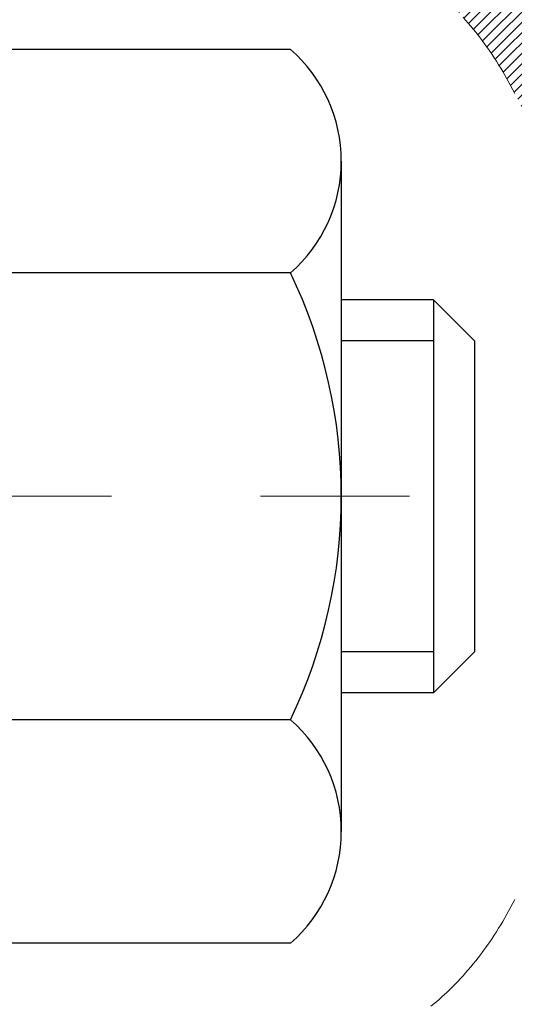
# Model space of a CAD drawing. Extents: x 13 to 3254, y -197 to 1977.
# Drawn here: x 543 to 543, y -174 to -173 of the extents above; entities that cross this region are included whole.
import ezdxf

# ---------------------------------------------------------------- set-up
doc = ezdxf.new("R2010")
doc.units = 0
doc.header["$LTSCALE"] = 5
doc.header["$MEASUREMENT"] = 0
doc.linetypes.add('CENTERX2', pattern=[4, 2.5, -0.5, 0.5, -0.5])
doc.layers.get('DEFPOINTS').update_dxf_attribs({"linetype": 'CONTINUOUS'})
for name, color, linetype, lineweight in [('CENTERLINE - L', 1, 'CENTERX2', 18), ('CONCRETE - H', 130, 'CONTINUOUS', 9), ('DECK COAT - H', 20, 'CONTINUOUS', 20), ('DECK COAT - L', 22, 'CONTINUOUS', 18), ('DIMS', 50, 'CONTINUOUS', 25), ('MIG FOOT - H', 251, 'CONTINUOUS', 20), ('MIG RETAINER - H', 251, 'CONTINUOUS', 20), ('PVC SIDESHEET - H', 170, 'CONTINUOUS', 20), ('SCREW - L', 1, 'CONTINUOUS', 25)]:
    doc.layers.add(name, color=color, linetype=linetype, lineweight=lineweight)
doc.dimstyles.get("Standard").update_dxf_attribs({"dimtxt": 0.18, "dimasz": 0.18, "dimexe": 0.18, "dimexo": 0.0625, "dimgap": 0.09, "dimtad": 0, "dimtih": 1, "dimtoh": 1, "dimdec": 4, "dimzin": 0, "dimdsep": 46, "dimtxsty": 'Standard', "dimcen": 0.09, "dimadec": 0, "dimazin": 0, "dimtfac": 1, "dimtdec": 4, "dimtofl": 0, "dimtmove": 0, "dimatfit": 3, "dimfxl": 1, "dimtolj": 1, "dimtzin": 0, "dimarcsym": 0})
pattern_1 = [(45, (358.4095743698559, -270.7977724769136), (-0.003479849246914297, 0.003479849246914297), [])]

# ---------------------------------------------------------------- blocks, each defined once
blk = doc.blocks.new('*D25')
at = {"layer": 'DEFPOINTS', "color": 0, "transparency": 16777216}
for p in [(554.6957521505512, -172.1037272181677), (542.195752150551, -172.8291209189511), (554.6957521505512, -173.1476666604538)]:
    blk.add_point(p, dxfattribs=at)
at = {"layer": 'DIMS', "color": 0, "lineweight": -2, "transparency": 16777216}
for p, q in [((554.6957521505512, -172.4037272181677), (554.6957521505512, -173.4476666604538)), ((542.195752150551, -173.1291209189511), (542.195752150551, -173.4476666604538)), ((542.495752150551, -173.1476666604538), (549.5645208261124, -173.1476666604538)), ((554.3957521505513, -173.1476666604538), (552.5645208261124, -173.1476666604538))]:
    blk.add_line(p, q, dxfattribs=at)
at = {"layer": 'DIMS', "color": 0, "transparency": 16777216}
for points in [[(542.495752150551, -173.0976666604538), (542.495752150551, -173.1976666604538), (542.195752150551, -173.1476666604538)], [(554.3957521505513, -173.0976666604538), (554.3957521505513, -173.1976666604538), (554.6957521505512, -173.1476666604538)]]:
    blk.add_solid(points, dxfattribs=at)
at = {"layer": 'DIMS', "color": 0, "transparency": 16777216, "insert": (551.0645208261124, -173.1476666604538), "char_height": 0.3, "attachment_point": 5}
blk.add_mtext('\\A1;12 1/2 IN\\P [317.5mm]', dxfattribs=at)

msp = doc.modelspace()

# ---------------------------------------------------------------- hatches: boundary and pattern name
at = {"layer": 'CONCRETE - H'}
h = msp.add_hatch(dxfattribs=at)
h.set_pattern_fill('AR-CONC', color=256, scale=0.21)
h.set_pattern_definition([(49.99999999999999, (0, 0), (1.506246383461582, -0.1317794834634497), [0.1575, -1.7325]), (355, (0, 0), (-0.2913778005873, 1.579603480770025), [0.126, -1.386]), (100.45144446, (0.1255205301, -0.0109816224), (1.214868578126935, 1.447823981034122), [0.1338544032, -1.4723984352]), (46.18420000000002, (0, 0.42), (2.241206794410302, -0.3475904896654607), [0.23625, -2.598749999999999]), (96.63563549, (0.1867671645, 0.3910340553), (1.96279008591588, 2.045649061626556), [0.2007817182, -2.208598895999999]), (351.1841639899999, (0, 0.42), (1.962790084615023, 2.045649060566979), [0.189, -2.0790000021]), (21, (0.21, 0.315), (1.25350480944877, -0.8454996703972115), [0.1575, -1.7325]), (326.0000000000001, (0.21, 0.315), (0.5109621970353216, 1.522815094598391), [0.126, -1.386]), (71.45144474, (0.3144587334, 0.2445416946), (1.764466991132939, 0.677315420893343), [0.133854399, -1.4723984352]), (37.50000000000001, (0, 0), (0.0255356961663104, 0.6990770930457542), [0, -1.3692, 0, -1.407, 0, -1.39125]), (7.499999999999999, (0, 0), (0.552446028628512, 0.8282645949529565), [0, -0.8021999999999999, 0, -1.3377, 0, -0.53025]), (327.5, (-0.4683, 0), (1.121027115962059, -0.04736523064219748), [0, -0.525, 0, -1.638, 0, -2.1735]), (317.5, (-0.6783, 0), (1.224690955619011, 0.2102204628978672), [0, -0.6825, 0, -1.0878, 0, -1.5435])])
edge = h.paths.add_edge_path()
edge.add_line((552.3158076802918, -172.7153510547692), (552.3158076802918, -173.5066008375313))
edge.add_line((552.3158076802918, -173.5066008375313), (552.3487000571753, -173.5081445379912))
edge.add_line((552.3487000571753, -173.5081445379912), (552.4415981496534, -173.5123187144196))
edge.add_line((552.4415981496534, -173.5123187144196), (552.5343219850603, -173.5162854223279))
edge.add_line((552.5343219850603, -173.5162854223279), (552.6268476889203, -173.5200299548657))
edge.add_line((552.6268476889203, -173.5200299548657), (552.7191513867577, -173.523537605183))
edge.add_line((552.7191513867577, -173.523537605183), (552.811209204097, -173.5267936664295))
edge.add_line((552.811209204097, -173.5267936664295), (552.9029972664625, -173.5297834317549))
edge.add_line((552.9029972664625, -173.5297834317549), (552.9944916993784, -173.5324921943091))
edge.add_line((552.9944916993784, -173.5324921943091), (553.0856686283691, -173.5349052472418))
edge.add_line((553.0856686283691, -173.5349052472418), (553.176504178959, -173.5370078837028))
edge.add_line((553.176504178959, -173.5370078837028), (553.2669744766723, -173.5387853968419))
edge.add_line((553.2669744766723, -173.5387853968419), (553.3570556470335, -173.5402230798088))
edge.add_line((553.3570556470335, -173.5402230798088), (553.4467238155668, -173.5413062257535))
edge.add_line((553.4467238155668, -173.5413062257535), (553.5359551077964, -173.5420201278255))
edge.add_line((553.5359551077964, -173.5420201278255), (553.624725649247, -173.5423500791747))
edge.add_line((553.624725649247, -173.5423500791747), (553.7130115654427, -173.5422813729509))
edge.add_line((553.7130115654427, -173.5422813729509), (553.8007889819079, -173.5417993023039))
edge.add_line((553.8007889819079, -173.5417993023039), (553.8880340241668, -173.5408891603834))
edge.add_line((553.8880340241668, -173.5408891603834), (553.9747228177439, -173.5395362403393))
edge.add_line((553.9747228177439, -173.5395362403393), (554.0608314881634, -173.5377258353213))
edge.add_line((554.0608314881634, -173.5377258353213), (554.1463361609498, -173.5354432384791))
edge.add_line((554.1463361609498, -173.5354432384791), (554.2312129616273, -173.5326737429626))
edge.add_line((554.2312129616273, -173.5326737429626), (554.3154380157202, -173.5294026419216))
edge.add_line((554.3154380157202, -173.5294026419216), (554.398987448753, -173.5256152285058))
edge.add_line((554.398987448753, -173.5256152285058), (554.4818373862499, -173.521296795865))
edge.add_line((554.4818373862499, -173.521296795865), (554.5639639537353, -173.516432637149))
edge.add_line((554.5639639537353, -173.516432637149), (554.6453432767335, -173.5110080455076))
edge.add_line((554.6453432767335, -173.5110080455076), (554.7259514807687, -173.5050083140905))
edge.add_line((554.7259514807687, -173.5050083140905), (554.8057646913655, -173.4984187360475))
edge.add_line((554.8057646913655, -173.4984187360475), (554.8847590340481, -173.4912246045284))
edge.add_line((554.8847590340481, -173.4912246045284), (554.9629106343408, -173.4834112126831))
edge.add_line((554.9629106343408, -173.4834112126831), (555.040195617768, -173.4749638536612))
edge.add_line((555.040195617768, -173.4749638536612), (555.1165901098539, -173.4658678206125))
edge.add_line((555.1165901098539, -173.4658678206125), (555.192070236123, -173.4561084066869))
edge.add_line((555.192070236123, -173.4561084066869), (555.2666121220996, -173.4456709050341))
edge.add_line((555.2666121220996, -173.4456709050341), (555.3401918933079, -173.4345406088039))
edge.add_line((555.3401918933079, -173.4345406088039), (555.4127856752724, -173.4227028111461))
edge.add_line((555.4127856752724, -173.4227028111461), (555.4843695935174, -173.4101428052103))
edge.add_line((555.4843695935174, -173.4101428052103), (555.5549197735671, -173.3968458841466))
edge.add_line((555.5549197735671, -173.3968458841466), (555.6244123409459, -173.3827973411045))
edge.add_line((555.6244123409459, -173.3827973411045), (555.6928234211783, -173.367982469234))
edge.add_line((555.6928234211783, -173.367982469234), (555.7601291397884, -173.3523865616847))
edge.add_line((555.7601291397884, -173.3523865616847), (555.8263056223008, -173.3359949116064))
edge.add_line((555.8263056223008, -173.3359949116064), (555.8913289942395, -173.318792812149))
edge.add_line((555.8913289942395, -173.318792812149), (555.955175381129, -173.3007655564622))
edge.add_line((555.955175381129, -173.3007655564622), (556.0178209084937, -173.2818984376958))
edge.add_line((556.0178209084937, -173.2818984376958), (556.0792417018578, -173.2621767489996))
edge.add_line((556.0792417018578, -173.2621767489996), (556.1394138867457, -173.2415857835233))
edge.add_line((556.1394138867457, -173.2415857835233), (556.1983135886818, -173.2201108344167))
edge.add_line((556.1983135886818, -173.2201108344167), (556.2559169331903, -173.1977371948297))
edge.add_line((556.2559169331903, -173.1977371948297), (556.3122000457956, -173.1744501579119))
edge.add_line((556.3122000457956, -173.1744501579119), (556.367139052022, -173.1502350168133))
edge.add_line((556.367139052022, -173.1502350168133), (556.420710077394, -173.1250770646834))
edge.add_line((556.420710077394, -173.1250770646834), (556.4728892474357, -173.0989615946723))
edge.add_line((556.4728892474357, -173.0989615946723), (556.5236526876715, -173.0718738999295))
edge.add_line((556.5236526876715, -173.0718738999295), (556.5729765236258, -173.0437992736049))
edge.add_line((556.5729765236258, -173.0437992736049), (556.6208368808228, -173.0147230088483))
edge.add_line((556.6208368808228, -173.0147230088483), (556.6672098847871, -172.9846303988094))
edge.add_line((556.6672098847871, -172.9846303988094), (556.7120716610427, -172.9535067366381))
edge.add_line((556.7120716610427, -172.9535067366381), (556.7553983351141, -172.9213373154841))
edge.add_line((556.7553983351141, -172.9213373154841), (556.7971660325258, -172.8881074284972))
edge.add_line((556.7971660325258, -172.8881074284972), (556.8373508788019, -172.8538023688272))
edge.add_line((556.8373508788019, -172.8538023688272), (556.8759289994666, -172.8184074296238))
edge.add_line((556.8759289994666, -172.8184074296238), (556.9128765200446, -172.7819079040368))
edge.add_line((556.9128765200446, -172.7819079040368), (556.9481695660601, -172.7442890852161))
edge.add_line((556.9481695660601, -172.7442890852161), (556.9817842630373, -172.7055362663114))
edge.add_line((556.9817842630373, -172.7055362663114), (557.0136967365006, -172.6656347404724))
edge.add_line((557.0136967365006, -172.6656347404724), (557.0438831119744, -172.624569800849))
edge.add_line((557.0438831119744, -172.624569800849), (557.0723195149831, -172.5823267405909))
edge.add_line((557.0723195149831, -172.5823267405909), (557.0989820710507, -172.538890852848))
edge.add_line((557.0989820710507, -172.538890852848), (557.123846905702, -172.4942474307699))
edge.add_line((557.123846905702, -172.4942474307699), (557.1468901444609, -172.4483817675066))
edge.add_line((557.1468901444609, -172.4483817675066), (557.168087912852, -172.4012791562076))
edge.add_line((557.168087912852, -172.4012791562076), (557.1874163363996, -172.3529248900229))
edge.add_line((557.1874163363996, -172.3529248900229), (557.2048515406278, -172.3033042621023))
edge.add_line((557.2048515406278, -172.3033042621023), (557.2203696510613, -172.2524025655954))
edge.add_line((557.2203696510613, -172.2524025655954), (557.2339467932243, -172.2002050936521))
edge.add_line((557.2339467932243, -172.2002050936521), (557.245559092641, -172.1466971394222))
edge.add_line((557.245559092641, -172.1466971394222), (557.2551826748359, -172.0918639960554))
edge.add_line((557.2551826748359, -172.0918639960554), (557.2627936653331, -172.0356909567015))
edge.add_line((557.2627936653331, -172.0356909567015), (557.2683681896572, -171.9781633145103))
edge.add_line((557.2683681896572, -171.9781633145103), (557.2718823733323, -171.9192663626316))
edge.add_line((557.2718823733323, -171.9192663626316), (557.2733123418831, -171.8589853942152))
edge.add_line((557.2733123418831, -171.8589853942152), (557.2726342208334, -171.7973057024107))
edge.add_line((557.2726342208334, -171.7973057024107), (557.2698241357081, -171.7342125803682))
edge.add_line((557.2698241357081, -171.7342125803682), (557.2648582120311, -171.6696913212372))
edge.add_line((557.2648582120311, -171.6696913212372), (557.2577125753269, -171.6037272181676))
edge.add_line((557.2577125753269, -171.6037272181676), (554.6957521505512, -171.6037272181676))
edge.add_line((554.6957521505512, -171.6037272181676), (554.6957521505512, -172.1037272181677))
edge.add_line((554.6957521505512, -172.1037272181677), (543.6286335097461, -172.1037272181677))
edge.add_line((543.6286335097461, -172.1037272181677), (543.6286335097698, -172.2282898309122))
edge.add_arc((543.551097193833, -172.2294936724557), 0.07754566089413699, -90.88951218802902, 0.8895121879452859, ccw=False)
edge.add_line((543.5498933522894, -172.3070299883925), (543.2619806720775, -172.3070299883925))
edge.add_arc((542.9914920737604, -172.3000920773403), 0.2705775608385146, 311.97731109410773, 358.5307111491608, ccw=False)
edge.add_line((543.1724641606872, -172.50124207158), (542.8572462202314, -172.7051903030531))
edge.add_arc((542.8786328168671, -172.7382449605816), 0.03936999999973607, 122.9031521393226, 180.0000000003723)
edge.add_line((542.8392628168674, -172.7382449605818), (542.8392628168674, -172.7427975167019))
edge.add_line((542.8392628168674, -172.7427975167019), (542.9376878168671, -172.7427975167019))
edge.add_line((542.9376878168671, -172.7427975167019), (542.9376878168671, -172.9320325655606))
edge.add_arc((542.9960828683639, -172.9180323067367), 0.06004988997873201, 193.4822306558341, 239.2153921071986)
edge.add_arc((542.8260050998005, -173.395215870983), 0.4478254090914464, 17.640255938499024, 71.8710970827293, ccw=False)
edge.add_arc((541.9604757220684, -173.6877707757523), 1.361411651893314, 4.0749794953753735, 18.335053960123673, ccw=False)
edge.add_arc((541.6913092498909, -173.4538428513151), 1.632909065609182, 345.2170686115557, 355.1808035833737, ccw=False)
edge.add_arc((542.7612594362901, -173.7406978781315), 0.52519959618433, 309.5666441756377, 345.6920565175311, ccw=False)
edge.add_arc((542.8377457760987, -173.8028059702709), 0.4290404058594955, 287.30237723719375, 306.97490103968227, ccw=False)
edge.add_arc((542.9770578168668, -174.2500200841071), 0.03936999999985104, 107.3023772370977, 180.0000000002482)
edge.add_line((542.937687816867, -174.2500200841073), (542.9376863008938, -176.9142222097124))
edge.add_arc((542.9770563008938, -176.9142222097125), 0.0393699999999626, 179.9999999999173, 270.0000000013236)
edge.add_line((542.9770563008947, -176.9535922097125), (544.6913333888766, -176.9535922097125))
edge.add_arc((544.6871728011561, -176.9130419830829), 0.04076311285822144, 275.8582369577017, 314.6107636557051)
edge.add_line((544.7158001973531, -176.9420610036878), (544.8322667214868, -176.8255944795543))
edge.add_arc((545.081968695793, -177.0752964538627), 0.3531319186166885, 103.90200089106128, 134.9999999997457, ccw=False)
edge.add_arc((545.3712532888765, -178.2440662273021), 1.557170273114242, 76.09799910894668, 103.90200089107913, ccw=False)
edge.add_arc((545.6605378819594, -177.0752964538617), 0.3531319186158389, 44.99999999998698, 76.09799910892337, ccw=False)
edge.add_line((545.9102398562661, -176.8255944795551), (546.0267063803998, -176.9420610036887))
edge.add_arc((546.0545451743743, -176.9142222097123), 0.03937000000018954, 225.0000000019011, 270)
edge.add_line((546.0545451743743, -176.9535922097125), (546.265986556934, -176.9535922097126))
edge.add_arc((546.265986556934, -177.0735922097126), 0.120000000000048, 60.000032678657476, 90, ccw=False)
edge.add_line((546.3259864976615, -176.9696691270374), (547.0060736838203, -177.3623171298551))
edge.add_arc((547.0257586838205, -177.3282217097082), 0.03936999999998582, 239.9999999996569, 269.9999999995036)
edge.add_line((547.0257586838202, -177.3675917097082), (547.9337166248494, -177.3675917097082))
edge.add_arc((547.9337166248491, -177.4778277097081), 0.1102359999998643, 60.00000000004508, 89.99999999988182, ccw=False)
edge.add_line((547.988834624849, -177.3823605332965), (548.1245955324672, -177.4607421298551))
edge.add_arc((548.1442805324667, -177.4266467097101), 0.03936999999807744, 239.9999999991723, 270.0000000003309)
edge.add_line((548.144280532467, -177.4660167097082), (548.8139642324669, -177.4660167097082))
edge.add_line((548.8139642324669, -177.4660167097082), (548.8139642324669, -177.6628667182212))
edge.add_line((548.8139642324669, -177.6628667182212), (549.3069658844889, -177.6628667182192))
edge.add_line((549.3069658844889, -177.6628667182192), (549.2656406670171, -177.6098104811333))
edge.add_line((549.2656406670171, -177.6098104811333), (549.2233967813675, -177.5588535083109))
edge.add_line((549.2233967813675, -177.5588535083109), (549.1802708387289, -177.5098941479654))
edge.add_line((549.1802708387289, -177.5098941479654), (549.1362994502903, -177.4628307483096))
edge.add_line((549.1362994502903, -177.4628307483096), (549.0915192272407, -177.4175616575565))
edge.add_line((549.0915192272407, -177.4175616575565), (549.0459667807693, -177.3739852239188))
edge.add_line((549.0459667807693, -177.3739852239188), (548.9996787220649, -177.3319997956094))
edge.add_line((548.9996787220649, -177.3319997956094), (548.9526916623167, -177.2915037208412))
edge.add_line((548.9526916623167, -177.2915037208412), (548.9050422127136, -177.252395347827))
edge.add_line((548.9050422127136, -177.252395347827), (548.8567669844447, -177.2145730247798))
edge.add_line((548.8567669844447, -177.2145730247798), (548.807902588699, -177.1779350999122))
edge.add_line((548.807902588699, -177.1779350999122), (548.7584856366655, -177.1423799214373))
edge.add_line((548.7584856366655, -177.1423799214373), (548.7085527395332, -177.1078058375679))
edge.add_line((548.7085527395332, -177.1078058375679), (548.6581405084911, -177.0741111965167))
edge.add_line((548.6581405084911, -177.0741111965167), (548.6072855547284, -177.0411943464968))
edge.add_line((548.6072855547284, -177.0411943464968), (548.5560244894339, -177.0089536357208))
edge.add_line((548.5560244894339, -177.0089536357208), (548.5043939237968, -176.9772874124018))
edge.add_line((548.5043939237968, -176.9772874124018), (548.4524304690059, -176.9460940247525))
edge.add_line((548.4524304690059, -176.9460940247525), (548.4001707362505, -176.9152718209857))
edge.add_line((548.4001707362505, -176.9152718209857), (548.3476513367194, -176.8847191493145))
edge.add_line((548.3476513367194, -176.8847191493145), (548.2949088816017, -176.8543343579516))
edge.add_line((548.2949088816017, -176.8543343579516), (548.2419799820865, -176.8240157951098))
edge.add_line((548.2419799820865, -176.8240157951098), (548.1889012493626, -176.7936618090021))
edge.add_line((548.1889012493626, -176.7936618090021), (548.1357092946193, -176.7631707478412))
edge.add_line((548.1357092946193, -176.7631707478412), (548.0824407290455, -176.7324409598401))
edge.add_line((548.0824407290455, -176.7324409598401), (548.0291321638301, -176.7013707932116))
edge.add_line((548.0291321638301, -176.7013707932116), (547.9758202101623, -176.6698585961686))
edge.add_line((547.9758202101623, -176.6698585961686), (547.9225414792311, -176.6378027169239))
edge.add_line((547.9225414792311, -176.6378027169239), (547.8693325822254, -176.6051015036903))
edge.add_line((547.8693325822254, -176.6051015036903), (547.8162301303342, -176.5716533046808))
edge.add_line((547.8162301303342, -176.5716533046808), (547.7632707347468, -176.5373564681081))
edge.add_line((547.7632707347468, -176.5373564681081), (547.710491006652, -176.5021093421852))
edge.add_line((547.710491006652, -176.5021093421852), (547.6579275572388, -176.4658102751249))
edge.add_line((547.6579275572388, -176.4658102751249), (547.6056169976963, -176.42835761514))
edge.add_line((547.6056169976963, -176.42835761514), (547.5535959392136, -176.3896497104435))
edge.add_line((547.5535959392136, -176.3896497104435), (547.5019009929795, -176.3495849092481))
edge.add_line((547.5019009929795, -176.3495849092481), (547.4505691471525, -176.3080669332372))
edge.add_line((547.4505691471525, -176.3080669332372), (547.3996438330121, -176.2650913468927))
edge.add_line((547.3996438330121, -176.2650913468927), (547.3491738872063, -176.2207307649622))
edge.add_line((547.3491738872063, -176.2207307649622), (547.2992083137938, -176.1750601885239))
edge.add_line((547.2992083137938, -176.1750601885239), (547.2497961168325, -176.1281546186558))
edge.add_line((547.2497961168325, -176.1281546186558), (547.2009863003809, -176.0800890564361))
edge.add_line((547.2009863003809, -176.0800890564361), (547.1528278684974, -176.0309385029427))
edge.add_line((547.1528278684974, -176.0309385029427), (547.1053698252401, -175.980777959254))
edge.add_line((547.1053698252401, -175.980777959254), (547.0586611746676, -175.9296824264478))
edge.add_line((547.0586611746676, -175.9296824264478), (547.0127509208379, -175.8777269056023))
edge.add_line((547.0127509208379, -175.8777269056023), (546.9676880678096, -175.8249863977957))
edge.add_line((546.9676880678096, -175.8249863977957), (546.9235216196408, -175.7715359041059))
edge.add_line((546.9235216196408, -175.7715359041059), (546.88030058039, -175.7174504256112))
edge.add_line((546.88030058039, -175.7174504256112), (546.8380739541154, -175.6628049633896))
edge.add_line((546.8380739541154, -175.6628049633896), (546.7968907448753, -175.6076745185192))
edge.add_line((546.7968907448753, -175.6076745185192), (546.7567999567282, -175.5521340920781))
edge.add_line((546.7567999567282, -175.5521340920781), (546.7178505937322, -175.4962586851444))
edge.add_line((546.7178505937322, -175.4962586851444), (546.6800916599457, -175.4401232987961))
edge.add_line((546.6800916599457, -175.4401232987961), (546.6435721594271, -175.3838029341115))
edge.add_line((546.6435721594271, -175.3838029341115), (546.6083410962347, -175.3273725921686))
edge.add_line((546.6083410962347, -175.3273725921686), (546.5744474744266, -175.2709072740454))
edge.add_line((546.5744474744266, -175.2709072740454), (546.5419402980614, -175.2144819808201))
edge.add_line((546.5419402980614, -175.2144819808201), (546.5108685711972, -175.1581717135708))
edge.add_line((546.5108685711972, -175.1581717135708), (546.4812812978925, -175.1020514733756))
edge.add_line((546.4812812978925, -175.1020514733756), (546.4532274822055, -175.0461962613125))
edge.add_line((546.4532274822055, -175.0461962613125), (546.4267561281946, -174.9906810784597))
edge.add_line((546.4267561281946, -174.9906810784597), (546.401916239918, -174.9355809258953))
edge.add_line((546.401916239918, -174.9355809258953), (546.3787568214342, -174.8809708046973))
edge.add_line((546.3787568214342, -174.8809708046973), (546.3573268768014, -174.8269257159439))
edge.add_line((546.3573268768014, -174.8269257159439), (546.3376754100778, -174.7735206607131))
edge.add_line((546.3376754100778, -174.7735206607131), (546.319851425322, -174.7208306400831))
edge.add_line((546.319851425322, -174.7208306400831), (546.3039039265922, -174.668930655132))
edge.add_line((546.3039039265922, -174.668930655132), (546.2898819179466, -174.6178957069378))
edge.add_line((546.2898819179466, -174.6178957069378), (546.2778344034435, -174.5678007965786))
edge.add_line((546.2778344034435, -174.5678007965786), (546.2678103871415, -174.5187209251326))
edge.add_line((546.2678103871415, -174.5187209251326), (546.2598588730987, -174.4707310936778))
edge.add_line((546.2598588730987, -174.4707310936778), (546.2540288612867, -174.4239062982619))
edge.add_line((546.2540288612867, -174.4239062982619), (546.250354506826, -174.3783032620507))
edge.add_line((546.250354506826, -174.3783032620507), (546.2488217194337, -174.3339193217906))
edge.add_line((546.2488217194337, -174.3339193217906), (546.2494066246344, -174.2907397706315))
edge.add_line((546.2494066246344, -174.2907397706315), (546.2520853479522, -174.248749901723))
edge.add_line((546.2520853479522, -174.248749901723), (546.2568340149114, -174.2079350082151))
edge.add_line((546.2568340149114, -174.2079350082151), (546.2636287510365, -174.1682803832576))
edge.add_line((546.2636287510365, -174.1682803832576), (546.2724456818518, -174.12977132))
edge.add_line((546.2724456818518, -174.12977132), (546.2832609328816, -174.0923931115923))
edge.add_line((546.2832609328816, -174.0923931115923), (546.2960506296502, -174.0561310511842))
edge.add_line((546.2960506296502, -174.0561310511842), (546.3107908976818, -174.0209704319256))
edge.add_line((546.3107908976818, -174.0209704319256), (546.3274578625011, -173.9868965469661))
edge.add_line((546.3274578625011, -173.9868965469661), (546.3460276496321, -173.9538946894556))
edge.add_line((546.3460276496321, -173.9538946894556), (546.3664763845993, -173.9219501525438))
edge.add_line((546.3664763845993, -173.9219501525438), (546.388780192927, -173.8910482293806))
edge.add_line((546.388780192927, -173.8910482293806), (546.4129152001395, -173.8611742131157))
edge.add_line((546.4129152001395, -173.8611742131157), (546.4388575317612, -173.8323133968989))
edge.add_line((546.4388575317612, -173.8323133968989), (546.4665833133163, -173.8044510738799))
edge.add_line((546.4665833133163, -173.8044510738799), (546.4960686703292, -173.7775725372086))
edge.add_line((546.4960686703292, -173.7775725372086), (546.5272897283244, -173.7516630800347))
edge.add_line((546.5272897283244, -173.7516630800347), (546.560222612826, -173.726707995508))
edge.add_line((546.560222612826, -173.726707995508), (546.5948434493585, -173.7026925767783))
edge.add_line((546.5948434493585, -173.7026925767783), (546.6311283634461, -173.6796021169954))
edge.add_line((546.6311283634461, -173.6796021169954), (546.6690534806131, -173.6574219093091))
edge.add_line((546.6690534806131, -173.6574219093091), (546.7085949263841, -173.636137246869))
edge.add_line((546.7085949263841, -173.636137246869), (546.7497288262831, -173.6157334228251))
edge.add_line((546.7497288262831, -173.6157334228251), (546.7924313058347, -173.5961957303271))
edge.add_line((546.7924313058347, -173.5961957303271), (546.836678490563, -173.5775094625247))
edge.add_line((546.836678490563, -173.5775094625247), (546.8824465059926, -173.5596599125678))
edge.add_line((546.8824465059926, -173.5596599125678), (546.9297114776475, -173.5426323736061))
edge.add_line((546.9297114776475, -173.5426323736061), (546.9784495310524, -173.5264121387895))
edge.add_line((546.9784495310524, -173.5264121387895), (547.0286367917314, -173.5109845012676))
edge.add_line((547.0286367917314, -173.5109845012676), (547.0802493852088, -173.4963347541903))
edge.add_line((547.0802493852088, -173.4963347541903), (547.1332634370092, -173.4824481907073))
edge.add_line((547.1332634370092, -173.4824481907073), (547.1876550726565, -173.4693101039685))
edge.add_line((547.1876550726565, -173.4693101039685), (547.2434004176755, -173.4569057871236))
edge.add_line((547.2434004176755, -173.4569057871236), (547.3004755975902, -173.4452205333224))
edge.add_line((547.3004755975902, -173.4452205333224), (547.3588567379252, -173.4342396357146))
edge.add_line((547.3588567379252, -173.4342396357146), (547.4185199642045, -173.4239483874501))
edge.add_line((547.4185199642045, -173.4239483874501), (547.4794414019527, -173.4143320816787))
edge.add_line((547.4794414019527, -173.4143320816787), (547.541597176694, -173.40537601155))
edge.add_line((547.541597176694, -173.40537601155), (547.6049634139529, -173.397065470214))
edge.add_line((547.6049634139529, -173.397065470214), (547.6695162392535, -173.3893857508203))
edge.add_line((547.6695162392535, -173.3893857508203), (547.7352317781204, -173.3823221465188))
edge.add_line((547.7352317781204, -173.3823221465188), (547.8020861560776, -173.3758599504592))
edge.add_line((547.8020861560776, -173.3758599504592), (547.8700554986498, -173.3699844557913))
edge.add_line((547.8700554986498, -173.3699844557913), (547.939115931361, -173.3646809556649))
edge.add_line((547.939115931361, -173.3646809556649), (548.0092435797358, -173.3599347432298))
edge.add_line((548.0092435797358, -173.3599347432298), (548.0804145692982, -173.3557311116357))
edge.add_line((548.0804145692982, -173.3557311116357), (548.1526050255729, -173.3520553540325))
edge.add_line((548.1526050255729, -173.3520553540325), (548.2257910740841, -173.3488927635699))
edge.add_line((548.2257910740841, -173.3488927635699), (548.2999488403561, -173.3462286333977))
edge.add_line((548.2999488403561, -173.3462286333977), (548.3750544499133, -173.3440482566656))
edge.add_line((548.3750544499133, -173.3440482566656), (548.4510840282799, -173.3423369265236))
edge.add_line((548.4510840282799, -173.3423369265236), (548.5280137009804, -173.3410799361212))
edge.add_line((548.5280137009804, -173.3410799361212), (548.605819593539, -173.3402625786084))
edge.add_line((548.605819593539, -173.3402625786084), (548.68447783148, -173.3398701471349))
edge.add_line((548.68447783148, -173.3398701471349), (548.763964540328, -173.3398879348504))
edge.add_line((548.763964540328, -173.3398879348504), (548.8442558456069, -173.3403012349048))
edge.add_line((548.8442558456069, -173.3403012349048), (548.9253278728414, -173.3410953404479))
edge.add_line((548.9253278728414, -173.3410953404479), (549.0071567475558, -173.3422555446293))
edge.add_line((549.0071567475558, -173.3422555446293), (549.0897185952742, -173.343767140599))
edge.add_line((549.0897185952742, -173.343767140599), (549.1729895415212, -173.3456154215066))
edge.add_line((549.1729895415212, -173.3456154215066), (549.256945711821, -173.347785680502))
edge.add_line((549.256945711821, -173.347785680502), (549.3415632316978, -173.3502632107349))
edge.add_line((549.3415632316978, -173.3502632107349), (549.4268182266762, -173.3530333053552))
edge.add_line((549.4268182266762, -173.3530333053552), (549.5126868222804, -173.3560812575125))
edge.add_line((549.5126868222804, -173.3560812575125), (549.5991451440348, -173.3593923603567))
edge.add_line((549.5991451440348, -173.3593923603567), (549.6861693174636, -173.3629519070376))
edge.add_line((549.6861693174636, -173.3629519070376), (549.7737354680913, -173.3667451907049))
edge.add_line((549.7737354680913, -173.3667451907049), (549.8618197214421, -173.3707575045084))
edge.add_line((549.8618197214421, -173.3707575045084), (549.8720279976424, -173.3712434531866))
edge.add_line((549.8720279976424, -173.3712434531866), (549.8720279976425, -172.7153510547692))
edge.add_line((549.8720279976425, -172.7153510547692), (552.3158076802918, -172.7153510547692))
at = {"layer": 'DECK COAT - H'}
h = msp.add_hatch(dxfattribs=at)
h.set_pattern_fill('ANSI31', color=256, scale=0.03937, style=0)
h.set_pattern_definition(pattern_1)
h.paths.add_polyline_path([(542.9286437402623, -173.2463859525), (542.9268131610806, -173.2450448817387), (542.9249850803246, -173.2437490357334), (542.9231608412092, -173.2424988810611), (542.9213417869491, -173.2412948842992), (542.9195295471386, -173.2401376591819), (542.9177285552598, -173.2390291460399), (542.9150492325061, -173.2374417537832), (542.91151076557, -173.2355080863205), (542.9079687105625, -173.2337308451639), (542.905287973965, -173.2325069735226), (542.9034372678955, -173.2317025189678), (542.901511706079, -173.230904968282), (542.8994976921122, -173.2301096522607), (542.8973948335881, -173.2293170291321), (542.8952037823785, -173.2285277981779), (542.8929251903555, -173.2277426586794), (542.8905597093908, -173.2269623099182), (542.888108367139, -173.2261875697928), (542.8855742174242, -173.2254194502891), (542.8829581764885, -173.2246575651137), (542.8802607008495, -173.2239013270778), (542.8774822470241, -173.2231501489924), (542.8746232715298, -173.2224034436688), (542.8716842308843, -173.221660623918), (542.8686655816048, -173.2209211025514), (542.8655677802085, -173.2201842923799), (542.862390756326, -173.2194491761528), (542.85913427277, -173.2187134179948), (542.8558001904801, -173.2179752058891), (542.852390471347, -173.2172327784366), (542.8489070772623, -173.216484374238), (542.8453519701168, -173.2157282318944), (542.8417271118017, -173.2149625900066), (542.8401067648024, -173.2145980754563, -0.01216223081922373), (542.8301801607413, -173.2124820522049), (542.8504974426851, -173.1444165779306, 0.00498223423146265), (542.8531910843635, -173.1449504585723), (542.8580729889586, -173.1459846724192), (542.863489925621, -173.1471336605909), (542.8688581693573, -173.148289549235), (542.8741742393395, -173.1494599332177), (542.87943465474, -173.1506524074049), (542.8846355015828, -173.1518747656079), (542.8897725257946, -173.1531343629533), (542.8948429787288, -173.1544372674785), (542.8998441876865, -173.1557894965945), (542.904773479969, -173.1571970677127), (542.9096281828765, -173.1586659982441), (542.9144056237105, -173.1602023055999), (542.9191031297717, -173.1618120071912), (542.923718028361, -173.1635011204292), (542.9282476467795, -173.1652756627252), (542.9326896086168, -173.1671418285003), (542.9370579540287, -173.16911346114), (542.9413664154392, -173.1711978911552), (542.9456217229997, -173.1733971360483), (542.9498306068613, -173.1757132133215), (542.9539997971751, -173.1781481404771), (542.9581359353408, -173.1807038860294), (542.9622350293137, -173.1833764717473), (542.9662904316992, -173.1861602032469), (542.970300337679, -173.1890520090419), (542.9742629424331, -173.1920488176463), (542.9781764411432, -173.1951475575739), (542.9820390285365, -173.1983451580059), (542.9858487510239, -173.2016386584174), (542.989603709256, -173.2050246314371), (542.9933021340219, -173.2084993717715), (542.9969422561121, -173.2120591741273), (543.000522306316, -173.2157003332111), (543.0040405154236, -173.2194191437294), (543.0074951142249, -173.2232119003888), (543.0108843335097, -173.2270748978959), (543.0142064040679, -173.2310044309572), (543.0174595566891, -173.2349967942795), (543.0206420221637, -173.2390482825691), (543.023752031281, -173.2431551905328), (543.026787508368, -173.2473136134243), (543.0297482479236, -173.2515213391943), (543.0326355163422, -173.2557773858778), (543.0354505818705, -173.2600807729894), (543.0381947127557, -173.2644305200437), (543.040869177245, -173.2688256465552), (543.0434752435854, -173.2732651720385), (543.0460141800238, -173.2777481160081), (543.0484872548075, -173.2822734979787), (543.0508957361833, -173.2868403374648), (543.0532408923984, -173.2914476539809), (543.0555239917, -173.2960944670416), (543.0577463023349, -173.3007797961614), (543.0599090925502, -173.305502660855), (543.0604252610033, -173.3066699775282), (542.9957060869729, -173.335532049038), (542.9948159960611, -173.3335481024805), (542.9936095927937, -173.3309225861582), (542.9923855624629, -173.328321799159), (542.991143706337, -173.3257458502715), (542.9898840023784, -173.3231950632818), (542.9886066270815, -173.3206699306985), (542.9873113884, -173.3181704338842), (542.9859980815954, -173.3156965377444), (542.98466650193, -173.3132482071846), (542.983316444665, -173.3108254071102), (542.9819477050626, -173.3084281024268), (542.9805600783845, -173.3060562580399), (542.9791533598925, -173.3037098388551), (542.9777273448483, -173.3013888097778), (542.976281828514, -173.2990931357136), (542.9748166061511, -173.2968227815679), (542.9733314730215, -173.2945777122464), (542.9718262243869, -173.2923578926544), (542.9703002094675, -173.2901627836709), (542.9687505191002, -173.2879892567876), (542.9671774326171, -173.2858377241037), (542.9655818819942, -173.283709330174), (542.9639647992074, -173.2816052195533), (542.9623271162322, -173.2795265367964), (542.9606697650452, -173.277474426458), (542.9589936776217, -173.275450033093), (542.957299785938, -173.2734545012561), (542.9555890219697, -173.2714889755022), (542.9538623176929, -173.2695546003859), (542.9521206050838, -173.2676525204621), (542.9503648161178, -173.2657838802857), (542.9485958827711, -173.2639498244113), (542.946814756024, -173.2621515153622), (542.9450236108576, -173.2603911464286), (542.9432241445177, -173.2586700721137), (542.9414173141909, -173.256988874589), (542.9396040770625, -173.2553481360252), (542.9377853903186, -173.2537484385938), (542.9359622111454, -173.2521903644657), (542.9341354967282, -173.2506744958121), (542.9323062042533, -173.2492014148041), (542.9304752909068, -173.2477717036129)])
h.paths.add_polyline_path([(542.6699718168438, -172.7427923198583), (542.7408378168439, -172.7427923198582), (542.7408378168439, -172.9131221214351), (542.6699718168438, -172.9131221214351)])
h.paths.add_polyline_path([(543.12597978243, -173.1693302497131), (543.1145328222251, -173.1540671145712), (543.1023605773371, -173.1393149179916), (543.0894541118118, -173.1252145427403), (543.0758046255007, -173.1119078207759), (543.0614033182542, -173.0995365840569), (543.0462420817987, -173.0882409225793), (543.0303596086053, -173.0780430942688), (543.0127123377817, -173.0681237120785), (543.0499731813206, -173.0061233103192), (543.0656253298857, -173.0153290367695), (543.0809658591957, -173.0255163168492), (543.0957986133615, -173.0364815038094), (543.1101142107827, -173.0481307684944), (543.1239032663777, -173.0603703329754), (543.1371545455611, -173.0731336345726), (543.149851927114, -173.0864260174583), (543.1619820547076, -173.1002540935423), (543.1735448452971, -173.1145854627273), (543.1845433063788, -173.1293786413926), (543.1949804454482, -173.1445921459174), (543.2048592700012, -173.1601844926808), (543.2141827875339, -173.1761141980622), (543.2229540691753, -173.1923398203161), (543.2242956248144, -173.1950276575793), (543.1599180012388, -173.2247482599424), (543.1561701351975, -173.2175577041283), (543.1467718821323, -173.2010934259048), (543.1367174026489, -173.1850124276484)])
h.paths.add_polyline_path([(542.8668218168436, -172.7427923198583), (542.9376878168437, -172.7427923198583), (542.9376878168437, -172.8181379309769), (542.8668218168436, -172.8181379309769)])
h = msp.add_hatch(dxfattribs=at)
h.set_pattern_fill('ANSI31', color=256, scale=0.03937, style=0)
h.set_pattern_definition(pattern_1)
h.paths.add_polyline_path([(542.8668218168589, -174.6648534554979), (542.9376878168589, -174.6648534554979), (542.9376878168587, -174.9010734554979), (542.8668218168586, -174.9010734554979)])
h.paths.add_polyline_path([(542.8668218168436, -174.250013231163, -0.2338025474487271), (542.9101613242092, -174.1623956817266), (542.9531670111323, -174.2187222954492, 0.2338092780812925), (542.9376878168437, -174.2500148872636), (542.9376878168446, -174.4286334554979), (542.8668218168589, -174.4286334554979)])
h.paths.add_polyline_path([(543.12597978243, -174.0127120062675), (543.1367174026489, -173.9970298283322), (543.1467718821323, -173.9809488300758), (543.1561701351975, -173.9644845518523), (543.1649380861445, -173.9476625950458), (543.1731010917849, -173.9305143281311), (543.1806845022127, -173.9130711878505), (543.1877136675218, -173.8953646109461), (543.190078786889, -173.8888376707544), (543.2557056870637, -173.9144397002566), (543.2527728570449, -173.9225403817936), (543.2460725928238, -173.939606980986), (543.2388815294394, -173.9565099127674), (543.2311813137308, -173.9732189639049), (543.2229540691753, -173.9897024356645), (543.2141827875339, -174.0059280579184), (543.2048592700012, -174.0218577632997), (543.1949804454482, -174.0374501100632), (543.1845433063788, -174.0526636145879), (543.1735448452971, -174.0674567932532), (543.1619820547076, -174.0817881624382), (543.149851927114, -174.0956162385222), (543.1371545455611, -174.108908621408), (543.1239032663777, -174.1216719230052), (543.1184299179961, -174.1265302253003), (543.0715861753174, -174.0737582344135), (543.0758046255007, -174.0701344352047), (543.0894541118118, -174.0568277132403), (543.1023605773371, -174.042727337989), (543.1145328222251, -174.0279751414094)])
at = {"layer": 'MIG FOOT - H'}
h = msp.add_hatch(dxfattribs=at)
h.set_pattern_fill('ANSI31', color=256, scale=1.9685, style=0)
h.set_pattern_definition([(45, (-409.456825558779, -639.1663939436227), (-0.1739924623457148, 0.1739924623457148), [])])
h.paths.add_polyline_path([(542.597753304839, -172.8408920213866), (542.4337533048395, -172.8408920213866), (542.4337533048395, -173.3985420213868), (542.5977533048392, -173.3985420213868)])
edge = h.paths.add_edge_path()
edge.add_line((542.5977533048392, -173.7735420213868), (542.4337533048395, -173.7735420213868))
edge.add_line((542.4337533048395, -173.7735420213868), (542.4337533048399, -177.0585320213865))
edge.add_arc((542.7880833048398, -177.0585320213865), 0.3543299999998908, 179.9999999999908, 270.0000000000184)
edge.add_line((542.7880833048398, -177.4128620213865), (545.1525032738398, -177.4128620213864))
edge.add_line((545.1525032738398, -177.4128620213864), (545.1525032738396, -177.2488620213864))
edge.add_line((545.1525032738396, -177.2488620213864), (542.7880833048398, -177.2488620213865))
edge.add_arc((542.7880833048398, -177.0585320213865), 0.1903300000000172, 180, 270, ccw=False)
edge.add_line((542.5977533048399, -177.0585320213865), (542.5977533048392, -173.7735420213868))
h.paths.add_polyline_path([(546.1212533048397, -177.2488620213865), (545.5900063358397, -177.2488620213866), (545.5900063358399, -177.4128620213865), (546.1212533048397, -177.4128620213865)])
at = {"layer": 'MIG RETAINER - H'}
h = msp.add_hatch(dxfattribs=at)
h.set_pattern_fill('ANSI31', color=256, scale=0.47, style=0)
h.set_pattern_definition([(45, (-409.4568255587788, -609.8652502500668), (-0.04154252339470966, 0.04154252339470967), [])])
h.paths.add_polyline_path([(542.1957533048412, -174.5128920213865), (542.1957533048394, -173.8117751142523), (542.2700496391219, -173.7471902961917), (542.4337533048395, -173.7471902961917), (542.4337533048404, -174.5128920213865)])
edge = h.paths.add_edge_path()
edge.add_arc((542.9757533048382, -172.0638920213842), 0.07800000000003138, 270.000000000501, 360.0000000000418)
edge.add_line((543.0537533048382, -172.0638920213842), (543.0537533048379, -171.8008920213871))
edge.add_arc((543.0737533048382, -171.8008920213869), 0.02000000000020918, 90.00000000195422, 180.0000000006514, ccw=False)
edge.add_line((543.0737533048375, -171.7808920213867), (543.1607533048374, -171.7808920213849))
edge.add_arc((543.160753304838, -171.8108920213849), 0.03000000000002956, 2.1719870346714742e-10, 90.0000000013028, ccw=False)
edge.add_line((543.1907533048379, -171.8108920213848), (543.1907533048386, -172.3458920213918))
edge.add_arc((543.0337533048387, -172.345892021392), 0.1569999999999254, -90.00000000033191, 6.230038707144558e-11, ccw=False)
edge.add_line((543.0337533048378, -172.502892021392), (542.8674929898805, -172.5028920213911))
edge.add_arc((542.8674929898912, -172.5816317064227), 0.07873968503150763, 90.00000000777618, 177.4144840053407)
edge.add_arc((542.6739505308251, -172.5728920213872), 0.114999999999426, 275.2124696741832, 357.41448399788595, ccw=False)
edge.add_arc((542.6825812161503, -172.6674991631405), 0.02000000000000517, 160.3257550186187, 275.2124696744299, ccw=False)
edge.add_arc((542.552534249719, -172.6210015489523), 0.1181095275611714, 340.3257550185371, 642.6342225154141)
edge.add_arc((542.5827424098793, -172.7557669327235), 0.02000000000040289, -10.621520467928804, 102.63422251394002, ccw=False)
edge.add_arc((542.5247533048391, -172.7448920213855), 0.07899999999997757, 270.0000000008245, 349.3784795304081, ccw=False)
edge.add_line((542.5247533048403, -172.8238920213855), (542.450753304839, -172.8238920213866))
edge.add_arc((542.4507533048393, -172.8408920213866), 0.01699999999999591, 90.00000000076633, 180)
edge.add_line((542.4337533048392, -172.8408920213866), (542.4337533048398, -173.4345937465817))
edge.add_line((542.4337533048399, -173.4345937465817), (542.270049639122, -173.4345937465817))
edge.add_line((542.2700496391219, -173.4345937465817), (542.1957533048399, -173.3700089285215))
edge.add_line((542.1957533048399, -173.3700089285215), (542.1957533048379, -171.8108920213876))
edge.add_arc((542.2257533048378, -171.8108920213874), 0.02999999999985903, 90.00000000043423, 180.0000000002171, ccw=False)
edge.add_line((542.2257533048376, -171.7808920213875), (542.2907533048377, -171.7808920213869))
edge.add_arc((542.2907533048381, -171.8008920213869), 0.01999999999998181, 0, 90.00000000065143, ccw=False)
edge.add_line((542.310753304838, -171.8008920213869), (542.3107533048384, -172.0638920213883))
edge.add_arc((542.3887533048382, -172.0638920213882), 0.07799999999997453, 180.0000000000835, 270.0000000004176)
edge.add_line((542.3887533048389, -172.1418920213882), (542.392753304839, -172.1418920213882))
edge.add_arc((542.3927533048384, -172.0638920213883), 0.07799999999986085, 270.000000000334, 360.0000000001671)
edge.add_line((542.4707533048384, -172.0638920213881), (542.470753304838, -171.8008920213875))
edge.add_arc((542.4907533048379, -171.8008920213875), 0.01999999999998181, 90.00000000032571, 180, ccw=False)
edge.add_line((542.4907533048379, -171.7808920213875), (542.6321999528942, -171.7808920213865))
edge.add_line((542.6321999528941, -171.7808920213865), (542.6321999528941, -172.1117872276037))
edge.add_line((542.6321999528941, -172.1117872276037), (542.6514855152918, -172.1311178345056))
edge.add_line((542.6514855152918, -172.1311178345056), (542.6514855152918, -172.2082600840909))
edge.add_line((542.6514855152918, -172.2082600840909), (542.7093422024805, -172.2468312088838))
edge.add_line((542.7093422024805, -172.2468312088838), (542.7671988896691, -172.2082600840909))
edge.add_line((542.7671988896691, -172.2082600840909), (542.7671988896691, -172.1311178345056))
edge.add_line((542.7671988896691, -172.1311178345056), (542.7864844520659, -172.1118322721096))
edge.add_line((542.7864844520659, -172.1118322721096), (542.7864844520659, -171.7808920213865))
edge.add_line((542.7864844520659, -171.7808920213865), (542.8737533048379, -171.7808920213863))
edge.add_arc((542.8737533048379, -171.8008920213863), 0.01999999999998181, 0, 90, ccw=False)
edge.add_line((542.8937533048379, -171.8008920213863), (542.8937533048382, -172.0638920213844))
edge.add_arc((542.9717533048383, -172.0638920213842), 0.07800000000008822, 180.000000000167, 270.000000000334)
edge.add_line((542.9717533048388, -172.1418920213843), (542.9757533048388, -172.1418920213843))
at = {"layer": 'PVC SIDESHEET - H'}
h = msp.add_hatch(dxfattribs=at)
h.set_pattern_fill('ANSI37', color=256, scale=0.59055, style=0)
h.set_pattern_definition([(45, (-127.590425630144, -270.7977724769136), (-0.05219773870371446, 0.05219773870371446), []), (135, (-127.590425630144, -270.7977724769136), (-0.05219773870371446, -0.05219773870371446), [])])
h.paths.add_polyline_path([(542.7683968168442, -172.8121115600554), (542.768396816844, -172.7382397637382, -0.2544175294253038), (542.8187503462634, -172.6456867226578), (543.0396202085194, -172.5027823634465, 0.4033078353723514), (543.1907533048336, -172.3458920213562), (543.1907533048336, -172.3210420553612, 0.02353096692885778), (543.1916243168425, -172.3025445213079), (543.191624316841, -171.8045140213082, 0.4142135623729873), (543.168002316841, -171.7808920213083), (542.7880818170775, -171.7808920213093), (542.7880818170772, -171.7218369057631), (542.812687922635, -171.7021520213171), (543.1510947497175, -171.7021520213161, -0.4142135623730915), (543.2613307497177, -171.8123880213158), (543.261330749719, -172.3025445213079, -0.213440768600962), (543.1724641606638, -172.5012368747364), (542.857246220208, -172.7051851062095, 0.2544175294251872), (542.839262816844, -172.7382397637382), (542.839262816844, -172.8121115600554), (542.839262816844, -172.9945696610137, 0.3306422189433676), (542.8812335194705, -173.0510994744605), (542.9049937913692, -173.0581710861015), (542.9280513913407, -173.0654312504492), (542.9507271715299, -173.0732510602072), (542.9728648391952, -173.0818595986215), (542.9943081015958, -173.0914859489384), (543.0149006659908, -173.1023591944038), (543.0344862396387, -173.1147084182637), (543.0529085611965, -173.1287626158059), (543.0700536429965, -173.1446323559916), (543.0859333024096, -173.1620757750119), (543.1005826537844, -173.1807857444348), (543.11403681147, -173.2004551358282), (543.1263312090314, -173.2207788960122), (543.137516889472, -173.2415534499717), (543.1476672469507, -173.2627205292949), (543.1568567058043, -173.2842350611162), (543.1651546135267, -173.3060666355064), (543.1726280570106, -173.3281913716035), (543.1793441128, -173.3505854184346), (543.1853698574387, -173.373224925027), (543.190772367471, -173.3960860404079), (543.195618719441, -173.4191449136044), (543.1999759898927, -173.4423776936437), (543.2039112553698, -173.465760529553), (543.2074915924168, -173.4892695703595), (543.2107840775775, -173.5128809650903), (543.2138557873959, -173.5365708627727), (543.2167737984162, -173.5603154124338), (543.2196051871824, -173.5840907631008, -0.05933499155532457), (543.2195925394726, -173.5980576964984), (543.2167737984162, -173.6217268435469), (543.2138557873959, -173.645471393208), (543.2107840775775, -173.6691612908904), (543.2074915924168, -173.6927726856212), (543.2039112553698, -173.7162817264277), (543.1999759898927, -173.739664562337), (543.195618719441, -173.7628973423762), (543.190772367471, -173.7859562155728), (543.1853698574387, -173.8088173309536), (543.1793441128, -173.831456837546), (543.1726280570106, -173.8538508843772), (543.1651546135267, -173.8759756204743), (543.1568567058043, -173.8978071948644), (543.1476672469507, -173.9193217266858), (543.137516889472, -173.9404888060089), (543.1263312090314, -173.9612633599684), (543.11403681147, -173.9815871201524), (543.1005826537844, -174.0012565115458), (543.0859333024096, -174.0199664809687), (543.0700536429965, -174.037409899989), (543.0529085611965, -174.0532796401747), (543.0344862396387, -174.0673338377169), (543.0149006659908, -174.0796830615769), (542.9943081015958, -174.0905563070422), (542.9728648391952, -174.1001826573591), (542.9507271715297, -174.1087911957735), (542.9280513913407, -174.1166110055315), (542.9049937913692, -174.1238711698791), (542.881710664356, -174.1308007720624, 0.3329817396557117), (542.8392628168435, -174.1874725949662), (542.7683968168537, -174.1874725949662), (542.768396816844, -174.1725177191271, -0.3608117966093517), (542.85827943086, -174.064176981752), (542.8785972475414, -174.0598309886899), (542.8987406301355, -174.0550685258683), (542.9185351445556, -174.0494731235275), (542.937806356714, -174.0426283119079), (542.9563813288037, -174.0341253851568), (542.9741376270515, -174.0238176930953), (542.991014305836, -174.0118776356773), (543.0069541393418, -173.9984969142157), (543.0218999017543, -173.9838672300233), (543.0357943672586, -173.9681802844131), (543.0485803100398, -173.9516277786979), (543.0602116410337, -173.9343909429381), (543.0707275826364, -173.9165707936876), (543.0802068020021, -173.8982312598406), (543.0887281797479, -173.8794360695844), (543.0963705964909, -173.8602489511064), (543.1032129328487, -173.8407336325939), (543.1093340694379, -173.8209538422343), (543.1148128868756, -173.800973308215), (543.1197282657793, -173.7808557587233), (543.1241584909528, -173.7606636906087), (543.1281681542082, -173.7404313020824), (543.1318081603135, -173.7201645050094), (543.1351288194128, -173.6998679823748), (543.1381804416505, -173.6795464171637), (543.141013337171, -173.6592044923614), (543.143677816118, -173.6388468909529), (543.1462241886363, -173.6184782959235), (543.1486908157121, -173.5982016172002, 0.06060086340155051), (543.14870276487, -173.5839388657222), (543.1462241886363, -173.5635639600571), (543.143677816118, -173.5431953650277), (543.141013337171, -173.5228377636192), (543.1381804416505, -173.5024958388169), (543.1351288194128, -173.4821742736058), (543.1318081603135, -173.4618777509712), (543.1281681542082, -173.4416109538982), (543.1241584909528, -173.4213785653719), (543.1197282657793, -173.4011864972573), (543.1148128868756, -173.3810689477656), (543.1093340694379, -173.3610884137463), (543.1032129328487, -173.3413086233867), (543.0963705964909, -173.3217933048742), (543.0887281797479, -173.3026061863962), (543.0802068020021, -173.28381099614), (543.0707275826364, -173.265471462293), (543.0602116410337, -173.2476513130425), (543.0485803100398, -173.2304144772827), (543.0357943672586, -173.2138619715675), (543.0218999017543, -173.1981750259573), (543.0069541393418, -173.1835453417649), (542.991014305836, -173.1701646203033), (542.9741376270515, -173.1582245628854), (542.9563813288037, -173.1479168708238), (542.937806356714, -173.1394139440727), (542.9185351445556, -173.1325691324531), (542.8987406301355, -173.1269737301124), (542.8785972475414, -173.1222112672907), (542.85827943086, -173.1178652742286, -0.3608117966100778), (542.768396816844, -173.0095245368534)])

# ---------------------------------------------------------------- linework, layer by layer
at = {"layer": 'CENTERLINE - L', "ltscale": 0.03}
msp.add_line((543.3929751959988, -173.5908920213866), (542.1467498303134, -173.5908920213866), dxfattribs=at)
at = {"layer": 'DECK COAT - L'}
for points in [[(542.9886066270815, -173.3206699306985), (542.9873113884, -173.3181704338842), (542.9859980815954, -173.3156965377444), (542.98466650193, -173.3132482071846), (542.983316444665, -173.3108254071102), (542.9819477050626, -173.3084281024268), (542.9805600783845, -173.3060562580399), (542.9791533598925, -173.3037098388551), (542.9777273448483, -173.3013888097778), (542.976281828514, -173.2990931357136), (542.9748166061511, -173.2968227815679), (542.9733314730215, -173.2945777122464), (542.9718262243869, -173.2923578926544), (542.9703002094675, -173.2901627836709), (542.9687505191002, -173.2879892567876), (542.9671774326171, -173.2858377241037), (542.9655818819942, -173.283709330174), (542.9639647992074, -173.2816052195533), (542.9623271162322, -173.2795265367964), (542.9606697650452, -173.277474426458), (542.9589936776217, -173.275450033093), (542.957299785938, -173.2734545012561), (542.9555890219697, -173.2714889755022), (542.9538623176929, -173.2695546003859)], [(542.9323062042533, -173.9328408411765), (542.9341354967282, -173.9313677601685), (542.9359622111454, -173.9298518915149), (542.9377853903186, -173.9282938173868), (542.9396040770625, -173.9266941199553), (542.9414173141909, -173.9250533813916), (542.9432241445179, -173.9233721838668), (542.9450236108576, -173.921651109552), (542.946814756024, -173.9198907406183), (542.9485958827711, -173.9180924315693), (542.9503648161178, -173.9162583756949), (542.9521206050838, -173.9143897355184), (542.9538623176932, -173.9124876555947), (542.9555890219697, -173.9105532804784), (542.957299785938, -173.9085877547245), (542.9589936776217, -173.9065922228876), (542.9606697650452, -173.9045678295226), (542.9623271162322, -173.9025157191842), (542.9639647992074, -173.9004370364273), (542.9655818819942, -173.8983329258066), (542.9671774326173, -173.8962045318769), (542.9687505191002, -173.894052999193), (542.9703002094675, -173.8918794723097), (542.9718262243871, -173.8896843633262), (542.9733314730215, -173.8874645437342), (542.9748166061511, -173.8852194744126), (542.976281828514, -173.8829491202669), (542.9777273448485, -173.8806534462027), (542.9791533598925, -173.8783324171254), (542.9805600783845, -173.8759859979406), (542.9819477050628, -173.8736141535537), (542.9833164446652, -173.8712168488704), (542.98466650193, -173.868794048796), (542.9859980815957, -173.8663457182361), (542.9873113884, -173.8638718220963), (542.9886066270815, -173.861372325282)]]:
    msp.add_lwpolyline(points, dxfattribs=at)
at = {"layer": 'SCREW - L'}
for p, q in [((542.8380436251177, -173.2911764537219), (542.597753304839, -173.2911764537219)), ((542.872170946554, -173.3661045877672), (542.872170946554, -173.8156733920397)), ((542.8380436251177, -173.4410327218126), (542.597753304839, -173.4410327218126)), ((542.9341040422028, -173.4591685218803), (542.872170946554, -173.4591685218803)), ((542.9341040422028, -173.4591685218803), (542.9615458063743, -173.4866102860518)), ((542.9341040422028, -173.4591685218803), (542.9341040422028, -173.7226094579265)), ((542.9341040422028, -173.4866102860518), (542.872170946554, -173.4866102860518)), ((542.9615458063743, -173.4866102860518), (542.9615458063743, -173.695167693755)), ((542.9341040422028, -173.695167693755), (542.872170946554, -173.6951676937552)), ((542.9615458063743, -173.695167693755), (542.9341040422028, -173.7226094579265)), ((542.9341040422028, -173.7226094579265), (542.872170946554, -173.7226094579265)), ((542.8380436251177, -173.7407452579941), (542.597753304839, -173.7407452579942)), ((542.8380436251177, -173.8906015260849), (542.597753304839, -173.8906015260849))]:
    msp.add_line(p, q, dxfattribs=at)
for centre, radius, start, end in [((542.7728531704342, -173.3661045877672), 0.09931777611984201, 311.0245651776143, 48.97543482238565), ((542.5260908242287, -173.5908889899034), 0.3460801223251866, 334.3412444721856, 25.65875552781441), ((542.772853170434, -173.8156733920397), 0.09931777611989402, 311.0245651776143, 48.97543482238565)]:
    msp.add_arc(centre, radius, start, end, dxfattribs=at)

# ---------------------------------------------------------------- dimensions: what is measured, and where the dimension line sits
at = {"layer": 'DIMS'}
dim = msp.add_linear_dim(base=(554.6957521505512, -173.1476666604538), p1=(542.195752150551, -172.8291209189511), p2=(554.6957521505512, -172.1037272181677), text='<>\\P[]', dimstyle='Standard', override={"dimtxt": 0.3, "dimasz": 0.3, "dimexe": 0.3, "dimexo": 0.3, "dimgap": 0.3, "dimlunit": 5, "dimpost": ' IN', "dimfrac": 2}, dxfattribs=at)
dim.commit()
dim.dimension.update_dxf_attribs({"geometry": '*D25', "text_midpoint": (551.0645208261124, -173.1476666604538), "dimtype": 160})

doc.saveas('drawing.dxf')
